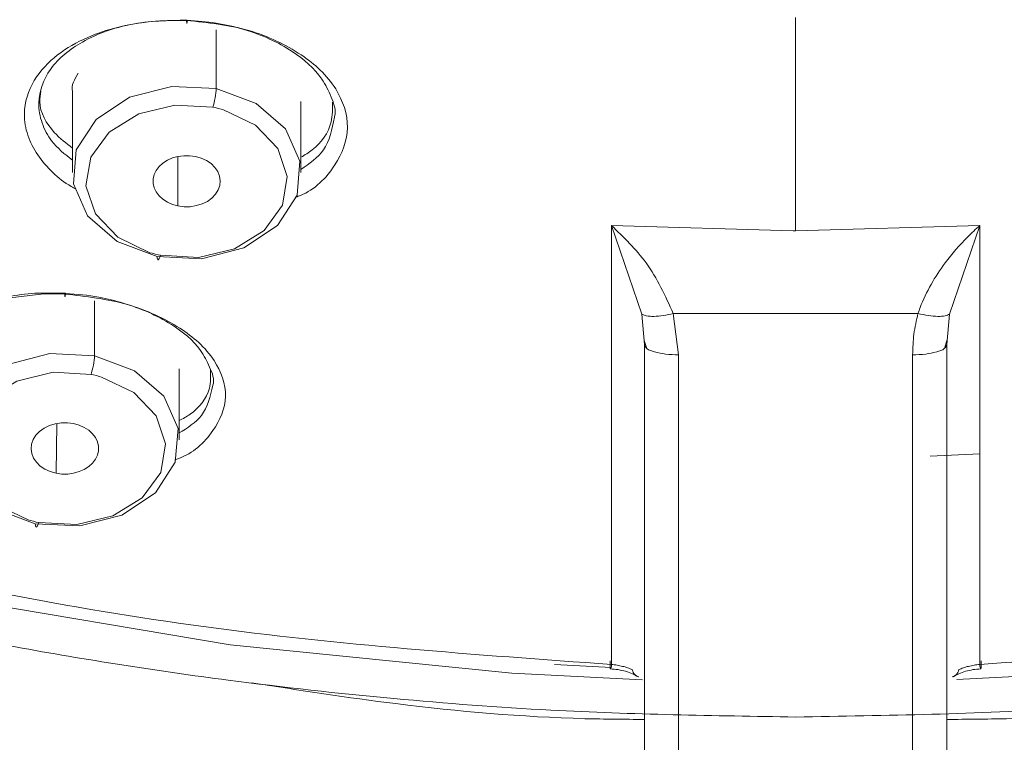
# Model space of a CAD drawing. Units: inches. Extents: x 27 to 191, y 49 to 221.
# Drawn here: x 52 to 54, y 105 to 107 of the extents above; entities that cross this region are included whole.
import ezdxf

# ---------------------------------------------------------------- set-up
doc = ezdxf.new("R2010")
doc.units = ezdxf.units.IN
doc.header["$MEASUREMENT"] = 0

# ---------------------------------------------------------------- blocks, each defined once
blk = doc.blocks.new('block 9529')
at = {"color": 7, "lineweight": 9}
blk.add_open_spline([(50.1517, 106.2489), (50.1699, 106.2413), (50.1884, 106.2341), (50.2066, 106.2265), (50.2066, 106.2265), (50.2066, 106.2265), (50.2066, 106.2265), (50.3491, 106.1686), (50.4905, 106.108), (50.6343, 106.0532), (50.6343, 106.0532), (50.6343, 106.0532), (50.6343, 106.0532), (50.8031, 105.9888), (50.975, 105.9326), (51.1482, 105.8806), (51.1482, 105.8806), (51.1482, 105.8806), (51.1482, 105.8806), (51.3209, 105.8289), (51.4947, 105.7814), (51.6699, 105.7394), (51.6699, 105.7394), (51.6699, 105.7394), (51.6699, 105.7394), (51.8415, 105.698), (52.0143, 105.6618), (52.1879, 105.6301), (52.1879, 105.6301), (52.1879, 105.6301), (52.1879, 105.6301), (52.3481, 105.6009), (52.509, 105.5757), (52.6704, 105.5547), (52.6704, 105.5547), (52.6704, 105.5547), (52.6704, 105.5547), (52.7954, 105.5385), (52.9207, 105.5244), (53.0461, 105.513), (53.0461, 105.513), (53.0461, 105.513), (53.0461, 105.513), (53.1647, 105.502), (53.2836, 105.4927), (53.4025, 105.4865), (53.4025, 105.4865), (53.4025, 105.4865), (53.4025, 105.4865), (53.5875, 105.4768), (53.7728, 105.4741), (53.958, 105.471)], degree=3, knots=[0, 0, 0, 0, 1, 1, 1, 2, 2, 2, 3, 3, 3, 4, 4, 4, 5, 5, 5, 6, 6, 6, 7, 7, 7, 8, 8, 8, 9, 9, 9, 10, 10, 10, 11, 11, 11, 12, 12, 12, 13, 13, 13, 14, 14, 14, 15, 15, 15, 16, 16, 16, 17, 17, 17, 17], dxfattribs=at)
blk = doc.blocks.new('block 9531')
at = {"color": 7, "lineweight": 9}
blk.add_open_spline([(53.958, 105.471), (54.164, 105.4744), (54.3698, 105.4779), (54.5753, 105.4903), (54.5753, 105.4903), (54.5753, 105.4903), (54.5753, 105.4903), (54.6592, 105.4951), (54.7429, 105.5016), (54.8267, 105.5089), (54.8267, 105.5089), (54.8267, 105.5089), (54.8267, 105.5089), (54.9653, 105.5213), (55.1038, 105.5361), (55.2418, 105.554), (55.2418, 105.554), (55.2418, 105.554), (55.2418, 105.554), (55.3849, 105.573), (55.5277, 105.5947), (55.67, 105.6198), (55.67, 105.6198), (55.67, 105.6198), (55.67, 105.6198), (55.822, 105.6463), (55.9734, 105.6767), (56.1241, 105.7108), (56.1241, 105.7108), (56.1241, 105.7108), (56.1241, 105.7108), (56.2805, 105.7462), (56.4359, 105.7859), (56.5904, 105.8289), (56.5904, 105.8289), (56.5904, 105.8289), (56.5904, 105.8289), (56.7489, 105.8734), (56.9063, 105.9213), (57.0617, 105.975), (57.0617, 105.975), (57.0617, 105.975), (57.0617, 105.975), (57.2117, 106.027), (57.36, 106.0842), (57.5082, 106.1411)], degree=3, knots=[0, 0, 0, 0, 1, 1, 1, 2, 2, 2, 3, 3, 3, 4, 4, 4, 5, 5, 5, 6, 6, 6, 7, 7, 7, 8, 8, 8, 9, 9, 9, 10, 10, 10, 11, 11, 11, 12, 12, 12, 13, 13, 13, 14, 14, 14, 15, 15, 15, 15], dxfattribs=at)
blk = doc.blocks.new('block 9670')
at = {"color": 7, "lineweight": 9}
blk.add_lwpolyline([(52.8356, 106.7071), (52.8356, 106.8687)], dxfattribs=at)
blk = doc.blocks.new('block 9671')
at = {"color": 7, "lineweight": 9}
blk.add_lwpolyline([(52.3169, 106.8886), (52.3169, 106.7071)], dxfattribs=at)
blk = doc.blocks.new('block 9678')
at = {"color": 7, "lineweight": 9}
blk.add_lwpolyline([(52.5591, 106.1004), (52.5591, 106.2616)], dxfattribs=at)
blk = doc.blocks.new('block 9775')
at = {"color": 7, "lineweight": 9}
blk.add_lwpolyline([(53.6147, 106.3261), (53.6202, 106.3074)], dxfattribs=at)
blk = doc.blocks.new('block 9776')
at = {"color": 7, "lineweight": 9}
blk.add_lwpolyline([(54.2959, 106.3074), (54.3015, 106.3261)], dxfattribs=at)
blk = doc.blocks.new('block 9780')
at = {"color": 7, "lineweight": 9}
blk.add_open_spline([(54.3156, 105.5623), (54.3199, 105.5647), (54.324, 105.5671), (54.3285, 105.5692), (54.3285, 105.5692), (54.3285, 105.5692), (54.3285, 105.5692), (54.3333, 105.5712), (54.3385, 105.573), (54.3437, 105.5747), (54.3437, 105.5747), (54.3437, 105.5747), (54.3437, 105.5747), (54.3492, 105.5764), (54.3549, 105.5774), (54.3605, 105.5785), (54.3605, 105.5785), (54.3605, 105.5785), (54.3605, 105.5785), (54.3666, 105.5795), (54.3726, 105.5798), (54.3785, 105.5802)], degree=3, knots=[0, 0, 0, 0, 1, 1, 1, 2, 2, 2, 3, 3, 3, 4, 4, 4, 5, 5, 5, 6, 6, 6, 7, 7, 7, 7], dxfattribs=at)
blk = doc.blocks.new('block 9781')
at = {"color": 7, "lineweight": 9}
blk.add_open_spline([(53.5377, 105.5802), (53.5435, 105.5798), (53.5496, 105.5795), (53.5554, 105.5785), (53.5554, 105.5785), (53.5554, 105.5785), (53.5554, 105.5785), (53.5611, 105.5774), (53.5668, 105.5764), (53.5723, 105.5747), (53.5723, 105.5747), (53.5723, 105.5747), (53.5723, 105.5747), (53.5776, 105.5733), (53.5826, 105.5712), (53.5876, 105.5692), (53.5876, 105.5692), (53.5876, 105.5692), (53.5876, 105.5692), (53.5919, 105.5671), (53.5962, 105.5647), (53.6004, 105.5623)], degree=3, knots=[0, 0, 0, 0, 1, 1, 1, 2, 2, 2, 3, 3, 3, 4, 4, 4, 5, 5, 5, 6, 6, 6, 7, 7, 7, 7], dxfattribs=at)
blk = doc.blocks.new('block 9814')
at = {"color": 7, "lineweight": 9}
blk.add_lwpolyline([(53.6104, 105.5557), (53.3141, 105.5709), (52.675, 105.635), (52.0456, 105.7411), (51.4308, 105.8885), (50.8353, 106.0763), (50.2636, 106.3026), (49.7198, 106.5662), (49.2086, 106.8649), (48.7333, 107.1963), (48.2977, 107.558), (47.9053, 107.947), (47.5591, 108.3607)], dxfattribs=at)
blk = doc.blocks.new('block 9822')
at = {"color": 7, "lineweight": 9}
blk.add_lwpolyline([(54.602, 105.5709), (54.3237, 105.5564)], dxfattribs=at)
blk = doc.blocks.new('block 9829')
at = {"color": 7, "lineweight": 9}
blk.add_lwpolyline([(53.5401, 105.5836), (53.4106, 105.5902)], dxfattribs=at)
blk = doc.blocks.new('block 9865')
at = {"color": 7, "lineweight": 9}
blk.add_lwpolyline([(54.3764, 106.0684), (54.2632, 106.0635)], dxfattribs=at)
blk = doc.blocks.new('block 10324')
at = {"color": 7, "lineweight": 9}
blk.add_open_spline([(52.4926, 106.5252), (52.4988, 106.5235), (52.5107, 106.5204), (52.5169, 106.5193)], degree=3, dxfattribs=at)
blk = doc.blocks.new('block 10325')
at = {"color": 7, "lineweight": 9}
blk.add_lwpolyline([(52.5091, 106.5166), (52.4184, 106.5507), (52.3515, 106.6086), (52.3191, 106.6816), (52.3257, 106.7584), (52.3705, 106.8273), (52.4464, 106.878), (52.5424, 106.9028), (52.6433, 106.8979)], dxfattribs=at)
blk = doc.blocks.new('block 10328')
at = {"color": 7, "lineweight": 9}
blk.add_lwpolyline([(52.6433, 106.8979), (52.7341, 106.8638), (52.8008, 106.806), (52.8333, 106.7329), (52.8266, 106.6561), (52.782, 106.5872), (52.7059, 106.5362), (52.6101, 106.5114), (52.5091, 106.5166)], dxfattribs=at)
blk = doc.blocks.new('block 10331')
at = {"color": 7, "lineweight": 9}
blk.add_lwpolyline([(52.596, 106.7436), (52.6092, 106.7398), (52.6213, 106.7343), (52.6318, 106.7274), (52.6404, 106.7188), (52.647, 106.7095), (52.6509, 106.6992), (52.6525, 106.6885), (52.6514, 106.6778), (52.6478, 106.6675), (52.6416, 106.6578), (52.6333, 106.6489), (52.6232, 106.6416), (52.6113, 106.6358), (52.5982, 106.632), (52.5844, 106.6296), (52.5703, 106.6296), (52.5565, 106.6313)], dxfattribs=at)
blk = doc.blocks.new('block 10332')
at = {"color": 7, "lineweight": 9}
blk.add_lwpolyline([(52.5565, 106.6313), (52.5439, 106.6347), (52.5324, 106.6399), (52.5222, 106.6464), (52.5138, 106.654), (52.5071, 106.663), (52.5024, 106.6723), (52.5002, 106.6823), (52.5002, 106.6926), (52.5026, 106.7026), (52.5071, 106.7119), (52.5138, 106.7209), (52.5222, 106.7284), (52.5324, 106.735), (52.5439, 106.7402), (52.5565, 106.7436), (52.5696, 106.7453), (52.5829, 106.7453), (52.596, 106.7436)], dxfattribs=at)
blk = doc.blocks.new('block 10335')
at = {"color": 7, "lineweight": 9}
blk.add_open_spline([(52.3174, 106.8886), (52.3173, 106.8893), (52.3171, 106.8904), (52.3169, 106.891), (52.3169, 106.891), (52.3169, 106.891), (52.3169, 106.891), (52.3138, 106.9052), (52.3217, 106.919), (52.3297, 106.9324)], degree=3, knots=[0, 0, 0, 0, 1, 1, 1, 2, 2, 2, 3, 3, 3, 3], dxfattribs=at)
blk = doc.blocks.new('block 10349')
at = {"color": 7, "lineweight": 9}
blk.add_open_spline([(52.2163, 105.9185), (52.2223, 105.9168), (52.2344, 105.9137), (52.2406, 105.9123)], degree=3, dxfattribs=at)
blk = doc.blocks.new('block 10350')
at = {"color": 7, "lineweight": 9}
blk.add_lwpolyline([(52.2327, 105.9099), (52.1419, 105.944), (52.0752, 106.0019), (52.0427, 106.0746), (52.0494, 106.1514), (52.094, 106.2206), (52.1701, 106.2713), (52.2659, 106.2961), (52.3669, 106.2909)], dxfattribs=at)
blk = doc.blocks.new('block 10353')
at = {"color": 7, "lineweight": 9}
blk.add_lwpolyline([(52.3669, 106.2909), (52.4576, 106.2572), (52.5245, 106.1993), (52.5569, 106.1262), (52.5503, 106.0494), (52.5055, 105.9802), (52.4294, 105.9295), (52.3336, 105.9047), (52.2327, 105.9099)], dxfattribs=at)
blk = doc.blocks.new('block 10356')
at = {"color": 7, "lineweight": 9}
blk.add_lwpolyline([(52.3197, 106.1373), (52.3057, 106.139), (52.2918, 106.1386), (52.2778, 106.1366), (52.2647, 106.1328), (52.2528, 106.1269), (52.2425, 106.1193), (52.2342, 106.1107), (52.2282, 106.1011), (52.2244, 106.0908), (52.2234, 106.0797), (52.2249, 106.069), (52.2289, 106.0587), (52.2354, 106.0494), (52.244, 106.0408), (52.2547, 106.0336), (52.2668, 106.0281), (52.28, 106.0243)], dxfattribs=at)
blk = doc.blocks.new('block 10357')
at = {"color": 7, "lineweight": 9}
blk.add_lwpolyline([(52.28, 106.0243), (52.2931, 106.0225), (52.3066, 106.0225), (52.3197, 106.0246), (52.3322, 106.0281), (52.3438, 106.0329), (52.3539, 106.0394), (52.3626, 106.0473), (52.3693, 106.0563), (52.3738, 106.0656), (52.3762, 106.0756), (52.3762, 106.0859), (52.3738, 106.0959), (52.3693, 106.1056), (52.3626, 106.1142), (52.3539, 106.1221), (52.3438, 106.1286), (52.3322, 106.1338), (52.3197, 106.1373)], dxfattribs=at)
blk = doc.blocks.new('block 10400')
at = {"color": 7, "lineweight": 9}
blk.add_open_spline([(52.2995, 106.4311), (52.3476, 106.426), (52.3955, 106.4204), (52.4416, 106.4074), (52.4416, 106.4074), (52.4416, 106.4074), (52.4416, 106.4074), (52.4632, 106.4012), (52.4843, 106.3932), (52.5048, 106.3839), (52.5048, 106.3839), (52.5048, 106.3839), (52.5048, 106.3839), (52.5241, 106.3753), (52.5429, 106.3653), (52.5608, 106.3536), (52.5608, 106.3536), (52.5608, 106.3536), (52.5608, 106.3536), (52.591, 106.3343), (52.6187, 106.3105), (52.6385, 106.2802), (52.6385, 106.2802), (52.6385, 106.2802), (52.6385, 106.2802), (52.6544, 106.2558), (52.6649, 106.2272), (52.6642, 106.1989), (52.6642, 106.1989), (52.6642, 106.1989), (52.6642, 106.1989), (52.6635, 106.1714), (52.6521, 106.1445), (52.6359, 106.1211), (52.6359, 106.1211), (52.6359, 106.1211), (52.6359, 106.1211), (52.6163, 106.0928), (52.5896, 106.0694), (52.5582, 106.058), (52.5582, 106.058), (52.5582, 106.058), (52.5582, 106.058), (52.5555, 106.057), (52.5524, 106.056), (52.5495, 106.0549)], degree=3, knots=[0, 0, 0, 0, 1, 1, 1, 2, 2, 2, 3, 3, 3, 4, 4, 4, 5, 5, 5, 6, 6, 6, 7, 7, 7, 8, 8, 8, 9, 9, 9, 10, 10, 10, 11, 11, 11, 12, 12, 12, 13, 13, 13, 14, 14, 14, 15, 15, 15, 15], dxfattribs=at)
blk = doc.blocks.new('block 10401')
at = {"color": 7, "lineweight": 9}
blk.add_open_spline([(52.2995, 106.4311), (52.2995, 106.4311), (52.2938, 106.4315), (52.2938, 106.4315), (52.2938, 106.4315), (52.2518, 106.4315), (52.2518, 106.4315), (52.2518, 106.4315), (52.1434, 106.4191), (52.1434, 106.4191), (52.1434, 106.4191), (52.0747, 106.3984), (52.0747, 106.3984), (52.0747, 106.3984), (52.007, 106.3626), (52.007, 106.3626), (52.007, 106.3626), (51.9536, 106.3095), (51.9536, 106.3095), (51.9536, 106.3095), (51.9374, 106.2764), (51.9374, 106.2764), (51.9374, 106.2764), (51.9328, 106.2585), (51.9328, 106.2585), (51.9328, 106.2585), (51.9316, 106.2489), (51.9316, 106.2489), (51.9316, 106.2489), (51.9312, 106.2444), (51.9312, 106.2444), (51.9312, 106.2444), (51.9311, 106.242), (51.9311, 106.242), (51.9311, 106.242), (51.9311, 106.2406), (51.9311, 106.2406), (51.9311, 106.2406), (51.9311, 106.2399), (51.9311, 106.2399), (51.9311, 106.2399), (51.9309, 106.2399), (51.9309, 106.2399), (51.9309, 106.2399), (51.9309, 106.2396), (51.9309, 106.2396), (51.9309, 106.2396), (51.9309, 106.2396), (51.9309, 106.2396), (51.9309, 106.2396), (51.9309, 106.2396), (51.9309, 106.2396), (51.9309, 106.2396), (51.9309, 106.2396), (51.9309, 106.2396), (51.9309, 106.2396), (51.9309, 106.2396), (51.9309, 106.2396), (51.9309, 106.2396), (51.9309, 106.2396), (51.9309, 106.2396), (51.9309, 106.2396), (51.9309, 106.2396), (51.9309, 106.2396), (51.9309, 106.2396), (51.9309, 106.2396), (51.9309, 106.2396), (51.9309, 106.2396), (51.9321, 106.2217), (51.9321, 106.2217), (51.9321, 106.2217), (51.941, 106.1886), (51.941, 106.1886), (51.941, 106.1886), (51.9702, 106.1414), (51.9702, 106.1414), (51.9702, 106.1414), (52.0356, 106.0852), (52.0356, 106.0852)], degree=3, knots=[0, 0, 0, 0, 1, 1, 1, 2, 2, 2, 3, 3, 3, 4, 4, 4, 5, 5, 5, 6, 6, 6, 7, 7, 7, 8, 8, 8, 9, 9, 9, 10, 10, 10, 11, 11, 11, 12, 12, 12, 13, 13, 13, 14, 14, 14, 15, 15, 15, 16, 16, 16, 17, 17, 17, 18, 18, 18, 19, 19, 19, 20, 20, 20, 21, 21, 21, 22, 22, 22, 23, 23, 23, 24, 24, 24, 25, 25, 25, 26, 26, 26, 26], dxfattribs=at)
blk = doc.blocks.new('block 10408')
at = {"color": 7, "lineweight": 9}
blk.add_open_spline([(47.1456, 109.1803), (47.1463, 109.1782), (47.1472, 109.1762), (47.1481, 109.1741), (47.1481, 109.1741), (47.1481, 109.1741), (47.1481, 109.1741), (47.2411, 108.9412), (47.3823, 108.7307), (47.5305, 108.5268), (47.5305, 108.5268), (47.5305, 108.5268), (47.5305, 108.5268), (47.6834, 108.3159), (47.8435, 108.1127), (48.0185, 107.9222), (48.0185, 107.9222), (48.0185, 107.9222), (48.0185, 107.9222), (48.1997, 107.7248), (48.3971, 107.5411), (48.6043, 107.3699), (48.6043, 107.3699), (48.6043, 107.3699), (48.6043, 107.3699), (48.8188, 107.1928), (49.0441, 107.0292), (49.278, 106.8793), (49.278, 106.8793), (49.278, 106.8793), (49.278, 106.8793), (49.5197, 106.7246), (49.7708, 106.5844), (50.0288, 106.4583), (50.0288, 106.4583), (50.0288, 106.4583), (50.0288, 106.4583), (50.2941, 106.3288), (50.5665, 106.2141), (50.8441, 106.1138), (50.8441, 106.1138), (50.8441, 106.1138), (50.8441, 106.1138), (51.1282, 106.0119), (51.4177, 105.925), (51.7107, 105.852), (51.7107, 105.852), (51.7107, 105.852), (51.7107, 105.852), (52.0087, 105.7776), (52.3104, 105.7173), (52.6144, 105.6763), (52.6144, 105.6763), (52.6144, 105.6763), (52.6144, 105.6763), (52.9214, 105.6346), (53.2307, 105.6126), (53.5401, 105.5902)], degree=3, knots=[0, 0, 0, 0, 1, 1, 1, 2, 2, 2, 3, 3, 3, 4, 4, 4, 5, 5, 5, 6, 6, 6, 7, 7, 7, 8, 8, 8, 9, 9, 9, 10, 10, 10, 11, 11, 11, 12, 12, 12, 13, 13, 13, 14, 14, 14, 15, 15, 15, 16, 16, 16, 17, 17, 17, 18, 18, 18, 19, 19, 19, 19], dxfattribs=at)
blk = doc.blocks.new('block 10430')
at = {"color": 7, "lineweight": 9}
blk.add_open_spline([(52.576, 107.0523), (52.6237, 107.0475), (52.6714, 107.0426), (52.7171, 107.0295), (52.7171, 107.0295), (52.7171, 107.0295), (52.7171, 107.0295), (52.7388, 107.0233), (52.7598, 107.0151), (52.7801, 107.0054), (52.7801, 107.0054), (52.7801, 107.0054), (52.7801, 107.0054), (52.7996, 106.9965), (52.8183, 106.9861), (52.8361, 106.9741), (52.8361, 106.9741), (52.8361, 106.9741), (52.8361, 106.9741), (52.8667, 106.9537), (52.8948, 106.9286), (52.9145, 106.8969), (52.9145, 106.8969), (52.9145, 106.8969), (52.9145, 106.8969), (52.9308, 106.8704), (52.9415, 106.8397), (52.941, 106.8094), (52.941, 106.8094), (52.941, 106.8094), (52.941, 106.8094), (52.9405, 106.7798), (52.9293, 106.7505), (52.9127, 106.7246), (52.9127, 106.7246), (52.9127, 106.7246), (52.9127, 106.7246), (52.8934, 106.6943), (52.8667, 106.6682), (52.8344, 106.6551), (52.8344, 106.6551), (52.8344, 106.6551), (52.8344, 106.6551), (52.8311, 106.6537), (52.8278, 106.6526), (52.8245, 106.6513)], degree=3, knots=[0, 0, 0, 0, 1, 1, 1, 2, 2, 2, 3, 3, 3, 4, 4, 4, 5, 5, 5, 6, 6, 6, 7, 7, 7, 8, 8, 8, 9, 9, 9, 10, 10, 10, 11, 11, 11, 12, 12, 12, 13, 13, 13, 14, 14, 14, 15, 15, 15, 15], dxfattribs=at)
blk = doc.blocks.new('block 10431')
at = {"color": 7, "lineweight": 9}
blk.add_open_spline([(52.576, 107.0523), (52.5706, 107.0526), (52.5651, 107.0526), (52.5596, 107.0526), (52.5596, 107.0526), (52.5596, 107.0526), (52.5596, 107.0526), (52.5124, 107.053), (52.4649, 107.0481), (52.4191, 107.0368), (52.4191, 107.0368), (52.4191, 107.0368), (52.4191, 107.0368), (52.3956, 107.0309), (52.3727, 107.023), (52.3507, 107.0133), (52.3507, 107.0133), (52.3507, 107.0133), (52.3507, 107.0133), (52.3269, 107.003), (52.304, 106.9899), (52.2833, 106.9741), (52.2833, 106.9741), (52.2833, 106.9741), (52.2833, 106.9741), (52.2625, 106.9579), (52.2437, 106.9386), (52.2303, 106.9159), (52.2303, 106.9159), (52.2303, 106.9159), (52.2303, 106.9159), (52.2167, 106.8931), (52.2082, 106.8666), (52.2079, 106.8401), (52.2079, 106.8401), (52.2079, 106.8401), (52.2079, 106.8401), (52.2077, 106.8239), (52.2105, 106.8073), (52.2158, 106.7918), (52.2158, 106.7918), (52.2158, 106.7918), (52.2158, 106.7918), (52.2211, 106.776), (52.2291, 106.7612), (52.2384, 106.7474), (52.2384, 106.7474), (52.2384, 106.7474), (52.2384, 106.7474), (52.258, 106.7181), (52.284, 106.693), (52.3142, 106.6757), (52.3142, 106.6757), (52.3142, 106.6757), (52.3142, 106.6757), (52.3178, 106.6733), (52.3216, 106.6716), (52.3254, 106.6695)], degree=3, knots=[0, 0, 0, 0, 1, 1, 1, 2, 2, 2, 3, 3, 3, 4, 4, 4, 5, 5, 5, 6, 6, 6, 7, 7, 7, 8, 8, 8, 9, 9, 9, 10, 10, 10, 11, 11, 11, 12, 12, 12, 13, 13, 13, 14, 14, 14, 15, 15, 15, 16, 16, 16, 17, 17, 17, 18, 18, 18, 19, 19, 19, 19], dxfattribs=at)
blk = doc.blocks.new('block 10489')
at = {"color": 7, "lineweight": 9}
blk.add_open_spline([(60.7748, 109.1889), (60.7738, 109.1865), (60.7729, 109.1844), (60.772, 109.182), (60.772, 109.182), (60.772, 109.182), (60.772, 109.182), (60.6794, 108.9491), (60.5383, 108.738), (60.3903, 108.5337), (60.3903, 108.5337), (60.3903, 108.5337), (60.3903, 108.5337), (60.2375, 108.3225), (60.0777, 108.1185), (59.9027, 107.9277), (59.9027, 107.9277), (59.9027, 107.9277), (59.9027, 107.9277), (59.7215, 107.7296), (59.5242, 107.5456), (59.317, 107.3741), (59.317, 107.3741), (59.317, 107.3741), (59.317, 107.3741), (59.1024, 107.1966), (58.8771, 107.0326), (58.6428, 106.8824), (58.6428, 106.8824), (58.6428, 106.8824), (58.6428, 106.8824), (58.401, 106.7274), (58.1496, 106.5868), (57.8916, 106.4604), (57.8916, 106.4604), (57.8916, 106.4604), (57.8916, 106.4604), (57.626, 106.3305), (57.3533, 106.2155), (57.0753, 106.1152), (57.0753, 106.1152), (57.0753, 106.1152), (57.0753, 106.1152), (56.7909, 106.0125), (56.5012, 105.9257), (56.2076, 105.8524), (56.2076, 105.8524), (56.2076, 105.8524), (56.2076, 105.8524), (55.9093, 105.7779), (55.6073, 105.7176), (55.3029, 105.6763), (55.3029, 105.6763), (55.3029, 105.6763), (55.3029, 105.6763), (54.9956, 105.6346), (54.6858, 105.6126), (54.376, 105.5902)], degree=3, knots=[0, 0, 0, 0, 1, 1, 1, 2, 2, 2, 3, 3, 3, 4, 4, 4, 5, 5, 5, 6, 6, 6, 7, 7, 7, 8, 8, 8, 9, 9, 9, 10, 10, 10, 11, 11, 11, 12, 12, 12, 13, 13, 13, 14, 14, 14, 15, 15, 15, 16, 16, 16, 17, 17, 17, 18, 18, 18, 19, 19, 19, 19], dxfattribs=at)
blk = doc.blocks.new('block 10533')
at = {"color": 7, "lineweight": 9}
blk.add_open_spline([(53.538, 105.5805), (53.538, 105.5805), (53.538, 105.5805), (53.538, 105.5805), (53.538, 105.5805), (53.538, 105.5805), (53.538, 105.5805), (53.537, 105.5788), (53.5372, 105.5829), (53.5373, 105.5864), (53.5373, 105.5864), (53.5373, 105.5864), (53.5373, 105.5864), (53.5377, 105.5929), (53.5373, 105.5957), (53.5372, 105.5984)], degree=3, knots=[0, 0, 0, 0, 1, 1, 1, 2, 2, 2, 3, 3, 3, 4, 4, 4, 5, 5, 5, 5], dxfattribs=at)
blk = doc.blocks.new('block 10996')
at = {"color": 7, "lineweight": 9}
blk.add_open_spline([(52.9114, 106.8325), (52.9115, 106.8332), (52.9117, 106.8335), (52.9117, 106.8342), (52.9117, 106.8342), (52.9117, 106.8342), (52.9117, 106.8342), (52.9164, 106.8483), (52.9103, 106.8642), (52.9041, 106.8786), (52.9041, 106.8786), (52.9041, 106.8786), (52.9041, 106.8786), (52.8979, 106.8931), (52.8916, 106.9066), (52.8831, 106.919), (52.8831, 106.919), (52.8831, 106.919), (52.8831, 106.919), (52.8662, 106.9438), (52.8419, 106.9648), (52.8159, 106.982), (52.8159, 106.982), (52.8159, 106.982), (52.8159, 106.982), (52.7994, 106.9927), (52.7823, 107.0023), (52.7644, 107.0102), (52.7644, 107.0102), (52.7644, 107.0102), (52.7644, 107.0102), (52.7455, 107.0189), (52.7258, 107.0261), (52.7059, 107.032), (52.7059, 107.032), (52.7059, 107.032), (52.7059, 107.032), (52.6852, 107.0382), (52.664, 107.043), (52.6428, 107.0464), (52.6428, 107.0464), (52.6428, 107.0464), (52.6428, 107.0464), (52.6213, 107.0499), (52.5994, 107.0512), (52.5775, 107.053)], degree=3, knots=[0, 0, 0, 0, 1, 1, 1, 2, 2, 2, 3, 3, 3, 4, 4, 4, 5, 5, 5, 6, 6, 6, 7, 7, 7, 8, 8, 8, 9, 9, 9, 10, 10, 10, 11, 11, 11, 12, 12, 12, 13, 13, 13, 14, 14, 14, 15, 15, 15, 15], dxfattribs=at)
blk = doc.blocks.new('block 10998')
at = {"color": 7, "lineweight": 9}
blk.add_open_spline([(52.3169, 106.7353), (52.2997, 106.7488), (52.2826, 106.7622), (52.2697, 106.7791), (52.2697, 106.7791), (52.2697, 106.7791), (52.2697, 106.7791), (52.2604, 106.7911), (52.2532, 106.8049), (52.2482, 106.8197), (52.2482, 106.8197), (52.2482, 106.8197), (52.2482, 106.8197), (52.2432, 106.8342), (52.2403, 106.8497), (52.2406, 106.8652), (52.2406, 106.8652), (52.2406, 106.8652), (52.2406, 106.8652), (52.2411, 106.8921), (52.2515, 106.9186), (52.267, 106.941), (52.267, 106.941), (52.267, 106.941), (52.267, 106.941), (52.2856, 106.9675), (52.3116, 106.9875), (52.3396, 107.0034), (52.3396, 107.0034), (52.3396, 107.0034), (52.3396, 107.0034), (52.3739, 107.0227), (52.4115, 107.0361), (52.4497, 107.0433), (52.4497, 107.0433), (52.4497, 107.0433), (52.4497, 107.0433), (52.4917, 107.0516), (52.5346, 107.0523), (52.5775, 107.053)], degree=3, knots=[0, 0, 0, 0, 1, 1, 1, 2, 2, 2, 3, 3, 3, 4, 4, 4, 5, 5, 5, 6, 6, 6, 7, 7, 7, 8, 8, 8, 9, 9, 9, 10, 10, 10, 11, 11, 11, 12, 12, 12, 13, 13, 13, 13], dxfattribs=at)
blk = doc.blocks.new('block 11000')
at = {"color": 7, "lineweight": 9}
blk.add_open_spline([(52.8356, 106.7419), (52.8442, 106.747), (52.853, 106.7522), (52.8611, 106.7588), (52.8611, 106.7588), (52.8611, 106.7588), (52.8611, 106.7588), (52.8814, 106.7746), (52.8981, 106.7973), (52.904, 106.8221), (52.904, 106.8221), (52.904, 106.8221), (52.904, 106.8221), (52.9074, 106.8366), (52.9072, 106.8518), (52.9071, 106.8669)], degree=3, knots=[0, 0, 0, 0, 1, 1, 1, 2, 2, 2, 3, 3, 3, 4, 4, 4, 5, 5, 5, 5], dxfattribs=at)
blk = doc.blocks.new('block 11001')
at = {"color": 7, "lineweight": 9}
blk.add_open_spline([(52.2451, 106.8917), (52.2439, 106.8838), (52.2427, 106.8762), (52.2428, 106.8683), (52.2428, 106.8683), (52.2428, 106.8683), (52.2428, 106.8683), (52.2432, 106.8428), (52.2578, 106.818), (52.2757, 106.7984), (52.2757, 106.7984), (52.2757, 106.7984), (52.2757, 106.7984), (52.2883, 106.7846), (52.3026, 106.7736), (52.3169, 106.7625)], degree=3, knots=[0, 0, 0, 0, 1, 1, 1, 2, 2, 2, 3, 3, 3, 4, 4, 4, 5, 5, 5, 5], dxfattribs=at)
blk = doc.blocks.new('block 11002')
at = {"color": 7, "lineweight": 9}
blk.add_lwpolyline([(53.6149, 106.3164), (53.6149, 104.3072)], dxfattribs=at)
blk = doc.blocks.new('block 11003')
at = {"color": 7, "lineweight": 9}
blk.add_lwpolyline([(54.3013, 104.3072), (54.3013, 106.3161)], dxfattribs=at)
blk = doc.blocks.new('block 11012')
at = {"color": 7, "lineweight": 9}
blk.add_lwpolyline([(53.6088, 106.3857), (53.6149, 106.3164)], dxfattribs=at)
blk = doc.blocks.new('block 11013')
at = {"color": 7, "lineweight": 9}
blk.add_lwpolyline([(54.3073, 106.3857), (54.3762, 106.5872)], dxfattribs=at)
blk = doc.blocks.new('block 11014')
at = {"color": 7, "lineweight": 9}
blk.add_lwpolyline([(54.3073, 106.3857), (54.3013, 106.3164)], dxfattribs=at)
blk = doc.blocks.new('block 11015')
at = {"color": 7, "lineweight": 9}
blk.add_open_spline([(54.3762, 106.5872), (54.3669, 106.5786), (54.3576, 106.57), (54.3487, 106.561), (54.3487, 106.561), (54.3487, 106.561), (54.3487, 106.561), (54.3302, 106.5424), (54.313, 106.5231), (54.2973, 106.5021), (54.2973, 106.5021), (54.2973, 106.5021), (54.2973, 106.5021), (54.2741, 106.4707), (54.2544, 106.4366), (54.2405, 106.4005), (54.2405, 106.4005), (54.2405, 106.4005), (54.2405, 106.4005), (54.2388, 106.396), (54.2372, 106.3915), (54.2357, 106.387)], degree=3, knots=[0, 0, 0, 0, 1, 1, 1, 2, 2, 2, 3, 3, 3, 4, 4, 4, 5, 5, 5, 6, 6, 6, 7, 7, 7, 7], dxfattribs=at)
blk = doc.blocks.new('block 11017')
at = {"color": 7, "lineweight": 9}
blk.add_open_spline([(52.6354, 106.2241), (52.6354, 106.2241), (52.6354, 106.2241), (52.6354, 106.2241), (52.6354, 106.2241), (52.6354, 106.2241), (52.6354, 106.2241), (52.6402, 106.2372), (52.6344, 106.252), (52.6283, 106.2654), (52.6283, 106.2654), (52.6283, 106.2654), (52.6283, 106.2654), (52.6221, 106.2792), (52.6158, 106.2916), (52.6078, 106.303), (52.6078, 106.303), (52.6078, 106.303), (52.6078, 106.303), (52.591, 106.3267), (52.5669, 106.346), (52.5415, 106.3622), (52.5415, 106.3622), (52.5415, 106.3622), (52.5415, 106.3622), (52.5248, 106.3729), (52.5074, 106.3819), (52.4893, 106.3898), (52.4893, 106.3898), (52.4893, 106.3898), (52.4893, 106.3898), (52.4707, 106.3981), (52.4514, 106.4046), (52.432, 106.4108), (52.432, 106.4108), (52.432, 106.4108), (52.432, 106.4108), (52.4139, 106.416), (52.3956, 106.4208), (52.3772, 106.4242), (52.3772, 106.4242), (52.3772, 106.4242), (52.3772, 106.4242), (52.3522, 106.4287), (52.3269, 106.4308), (52.3016, 106.4329)], degree=3, knots=[0, 0, 0, 0, 1, 1, 1, 2, 2, 2, 3, 3, 3, 4, 4, 4, 5, 5, 5, 6, 6, 6, 7, 7, 7, 8, 8, 8, 9, 9, 9, 10, 10, 10, 11, 11, 11, 12, 12, 12, 13, 13, 13, 14, 14, 14, 15, 15, 15, 15], dxfattribs=at)
blk = doc.blocks.new('block 11020')
at = {"color": 7, "lineweight": 9}
blk.add_open_spline([(52.0404, 106.1438), (52.0232, 106.1566), (52.0058, 106.1693), (51.9926, 106.1858), (51.9926, 106.1858), (51.9926, 106.1858), (51.9926, 106.1858), (51.9836, 106.1972), (51.9765, 106.21), (51.9715, 106.2234), (51.9715, 106.2234), (51.9715, 106.2234), (51.9715, 106.2234), (51.9665, 106.2368), (51.9638, 106.2513), (51.9643, 106.2654), (51.9643, 106.2654), (51.9643, 106.2654), (51.9643, 106.2654), (51.965, 106.2902), (51.9757, 106.3143), (51.9908, 106.3343), (51.9908, 106.3343), (51.9908, 106.3343), (51.9908, 106.3343), (52.0096, 106.3588), (52.0354, 106.3767), (52.0628, 106.3905), (52.0628, 106.3905), (52.0628, 106.3905), (52.0628, 106.3905), (52.0966, 106.4074), (52.1328, 106.418), (52.1696, 106.4249), (52.1696, 106.4249), (52.1696, 106.4249), (52.1696, 106.4249), (52.1903, 106.4291), (52.211, 106.4318), (52.2318, 106.4329), (52.2318, 106.4329), (52.2318, 106.4329), (52.2318, 106.4329), (52.2551, 106.4342), (52.2783, 106.4335), (52.3016, 106.4329)], degree=3, knots=[0, 0, 0, 0, 1, 1, 1, 2, 2, 2, 3, 3, 3, 4, 4, 4, 5, 5, 5, 6, 6, 6, 7, 7, 7, 8, 8, 8, 9, 9, 9, 10, 10, 10, 11, 11, 11, 12, 12, 12, 13, 13, 13, 14, 14, 14, 15, 15, 15, 15], dxfattribs=at)
blk = doc.blocks.new('block 11022')
at = {"color": 7, "lineweight": 9}
blk.add_open_spline([(52.5591, 106.1438), (52.5677, 106.1483), (52.5762, 106.1528), (52.5842, 106.1586), (52.5842, 106.1586), (52.5842, 106.1586), (52.5842, 106.1586), (52.6044, 106.1727), (52.6216, 106.1941), (52.6277, 106.2175), (52.6277, 106.2175), (52.6277, 106.2175), (52.6277, 106.2175), (52.6309, 106.2306), (52.6308, 106.2447), (52.6304, 106.2589)], degree=3, knots=[0, 0, 0, 0, 1, 1, 1, 2, 2, 2, 3, 3, 3, 4, 4, 4, 5, 5, 5, 5], dxfattribs=at)
blk = doc.blocks.new('block 11067')
at = {"color": 7, "lineweight": 9}
blk.add_open_spline([(54.3013, 105.4655), (54.3462, 105.4658), (54.3914, 105.4662), (54.4363, 105.4672), (54.4363, 105.4672), (54.4363, 105.4672), (54.4363, 105.4672), (54.5797, 105.4713), (54.7226, 105.4834), (54.8649, 105.5013), (54.8649, 105.5013), (54.8649, 105.5013), (54.8649, 105.5013), (54.975, 105.5151), (55.0845, 105.532), (55.1941, 105.5488)], degree=3, knots=[0, 0, 0, 0, 1, 1, 1, 2, 2, 2, 3, 3, 3, 4, 4, 4, 5, 5, 5, 5], dxfattribs=at)
blk = doc.blocks.new('block 11072')
at = {"color": 7, "lineweight": 9}
blk.add_open_spline([(53.6149, 105.4655), (53.5697, 105.4658), (53.5248, 105.4662), (53.4798, 105.4672), (53.4798, 105.4672), (53.4798, 105.4672), (53.4798, 105.4672), (53.3365, 105.4713), (53.1935, 105.4834), (53.0512, 105.5013), (53.0512, 105.5013), (53.0512, 105.5013), (53.0512, 105.5013), (52.9417, 105.5147), (52.8325, 105.532), (52.7233, 105.5488)], degree=3, knots=[0, 0, 0, 0, 1, 1, 1, 2, 2, 2, 3, 3, 3, 4, 4, 4, 5, 5, 5, 5], dxfattribs=at)
blk = doc.blocks.new('block 11528')
at = {"color": 7, "lineweight": 9}
blk.add_lwpolyline([(53.958, 107.0588), (53.958, 107.0481)], dxfattribs=at)
blk = doc.blocks.new('block 11567')
at = {"color": 7, "lineweight": 9}
blk.add_lwpolyline([(52.4926, 106.5252), (52.4197, 106.5603), (52.3691, 106.6134), (52.3477, 106.6768), (52.3588, 106.7419), (52.4006, 106.7991), (52.4673, 106.8404), (52.5495, 106.8604), (52.6354, 106.8556)], dxfattribs=at)
blk = doc.blocks.new('block 11568')
at = {"color": 7, "lineweight": 9}
blk.add_lwpolyline([(52.5091, 106.5166), (52.5091, 106.5131), (52.5097, 106.5107), (52.5104, 106.5093), (52.5114, 106.509), (52.5126, 106.51), (52.514, 106.5121), (52.5153, 106.5152), (52.5169, 106.5193)], dxfattribs=at)
blk = doc.blocks.new('block 11569')
at = {"color": 7, "lineweight": 9}
blk.add_open_spline([(52.6354, 106.8556), (52.6395, 106.8662), (52.6433, 106.8866), (52.6433, 106.8979)], degree=3, dxfattribs=at)
blk = doc.blocks.new('block 11571')
at = {"color": 7, "lineweight": 9}
blk.add_lwpolyline([(52.6597, 106.8494), (52.7326, 106.8146), (52.7832, 106.7615), (52.8046, 106.6981), (52.7935, 106.633), (52.7517, 106.5758), (52.685, 106.5341), (52.6029, 106.5145), (52.5169, 106.5193)], dxfattribs=at)
blk = doc.blocks.new('block 11572')
at = {"color": 7, "lineweight": 9}
blk.add_open_spline([(52.6597, 106.8494), (52.6537, 106.8514), (52.6416, 106.8545), (52.6354, 106.8556)], degree=3, dxfattribs=at)
blk = doc.blocks.new('block 11574')
at = {"color": 7, "lineweight": 9}
blk.add_lwpolyline([(52.6433, 106.8979), (52.6433, 107.0313)], dxfattribs=at)
blk = doc.blocks.new('block 11575')
at = {"color": 7, "lineweight": 9}
blk.add_lwpolyline([(52.5565, 106.6313), (52.5565, 106.7436)], dxfattribs=at)
blk = doc.blocks.new('block 11596')
at = {"color": 7, "lineweight": 9}
blk.add_lwpolyline([(52.2163, 105.9185), (52.1434, 105.9536), (52.0928, 106.0063), (52.0714, 106.0701), (52.0825, 106.1352), (52.1243, 106.1924), (52.191, 106.2337), (52.2732, 106.2537), (52.3591, 106.2489)], dxfattribs=at)
blk = doc.blocks.new('block 11597')
at = {"color": 7, "lineweight": 9}
blk.add_lwpolyline([(52.2327, 105.9099), (52.2328, 105.9064), (52.2334, 105.904), (52.2341, 105.9026), (52.2351, 105.9023), (52.2361, 105.9033), (52.2375, 105.9054), (52.2391, 105.9085), (52.2406, 105.9123)], dxfattribs=at)
blk = doc.blocks.new('block 11598')
at = {"color": 7, "lineweight": 9}
blk.add_open_spline([(52.3591, 106.2489), (52.3631, 106.2596), (52.3669, 106.2795), (52.3669, 106.2909)], degree=3, dxfattribs=at)
blk = doc.blocks.new('block 11600')
at = {"color": 7, "lineweight": 9}
blk.add_lwpolyline([(52.3832, 106.2427), (52.4561, 106.2079), (52.5069, 106.1548), (52.5283, 106.0911), (52.5172, 106.0263), (52.4754, 105.9688), (52.4087, 105.9275), (52.3266, 105.9078), (52.2406, 105.9123)], dxfattribs=at)
blk = doc.blocks.new('block 11601')
at = {"color": 7, "lineweight": 9}
blk.add_open_spline([(52.3832, 106.2427), (52.3772, 106.2447), (52.3653, 106.2475), (52.3591, 106.2489)], degree=3, dxfattribs=at)
blk = doc.blocks.new('block 11603')
at = {"color": 7, "lineweight": 9}
blk.add_lwpolyline([(52.3669, 106.2909), (52.3669, 106.4156)], dxfattribs=at)
blk = doc.blocks.new('block 11604')
at = {"color": 7, "lineweight": 9}
blk.add_lwpolyline([(52.28, 106.0243), (52.2813, 106.1373)], dxfattribs=at)
blk = doc.blocks.new('block 11607')
at = {"color": 7, "lineweight": 9}
blk.add_lwpolyline([(53.958, 107.0554), (53.958, 106.5751)], dxfattribs=at)
blk = doc.blocks.new('block 11608')
at = {"color": 7, "lineweight": 9}
blk.add_lwpolyline([(53.958, 106.5751), (53.9528, 106.5751)], dxfattribs=at)
blk = doc.blocks.new('block 11609')
at = {"color": 7, "lineweight": 9}
blk.add_lwpolyline([(53.9528, 106.5751), (53.5399, 106.5872)], dxfattribs=at)
blk = doc.blocks.new('block 11610')
at = {"color": 7, "lineweight": 9}
blk.add_lwpolyline([(53.5401, 105.5902), (53.5399, 106.067), (53.5399, 106.5872)], dxfattribs=at)
blk = doc.blocks.new('block 11621')
at = {"color": 7, "lineweight": 9}
blk.add_lwpolyline([(54.3762, 106.5872), (54.3762, 106.067), (54.376, 105.5902)], dxfattribs=at)
blk = doc.blocks.new('block 11622')
at = {"color": 7, "lineweight": 9}
blk.add_lwpolyline([(54.3762, 106.5872), (53.958, 106.5751)], dxfattribs=at)
blk = doc.blocks.new('block 11624')
at = {"color": 7, "lineweight": 9}
blk.add_open_spline([(53.5401, 105.5902), (53.5401, 105.5874), (53.5401, 105.5843), (53.5389, 105.5819), (53.5389, 105.5819), (53.5389, 105.5819), (53.5389, 105.5819), (53.5387, 105.5816), (53.5384, 105.5812), (53.538, 105.5805)], degree=3, knots=[0, 0, 0, 0, 1, 1, 1, 2, 2, 2, 3, 3, 3, 3], dxfattribs=at)
blk = doc.blocks.new('block 11627')
at = {"color": 7, "lineweight": 9}
blk.add_open_spline([(54.379, 105.5984), (54.3788, 105.5953), (54.3786, 105.5922), (54.3788, 105.5864), (54.3788, 105.5864), (54.3788, 105.5864), (54.3788, 105.5864), (54.3788, 105.5833), (54.379, 105.5798), (54.3781, 105.5805), (54.3781, 105.5805), (54.3781, 105.5805), (54.3781, 105.5805), (54.3779, 105.5809), (54.3776, 105.5812), (54.3773, 105.5819), (54.3773, 105.5819), (54.3773, 105.5819), (54.3773, 105.5819), (54.3759, 105.585), (54.3759, 105.5874), (54.376, 105.5902)], degree=3, knots=[0, 0, 0, 0, 1, 1, 1, 2, 2, 2, 3, 3, 3, 4, 4, 4, 5, 5, 5, 6, 6, 6, 7, 7, 7, 7], dxfattribs=at)
blk = doc.blocks.new('block 12033')
at = {"color": 7, "lineweight": 9}
blk.add_open_spline([(52.576, 107.0523), (52.576, 107.0509), (52.576, 107.0495), (52.5762, 107.0475), (52.5762, 107.0475), (52.5762, 107.0475), (52.5762, 107.0475), (52.5763, 107.0468), (52.5763, 107.0457), (52.5765, 107.0457), (52.5765, 107.0457), (52.5765, 107.0457), (52.5765, 107.0457), (52.5767, 107.0457), (52.5768, 107.0468), (52.577, 107.0475), (52.577, 107.0475), (52.577, 107.0475), (52.577, 107.0475), (52.5775, 107.0502), (52.5775, 107.0516), (52.5775, 107.053)], degree=3, knots=[0, 0, 0, 0, 1, 1, 1, 2, 2, 2, 3, 3, 3, 4, 4, 4, 5, 5, 5, 6, 6, 6, 7, 7, 7, 7], dxfattribs=at)
blk = doc.blocks.new('block 12034')
at = {"color": 7, "lineweight": 9}
blk.add_open_spline([(52.8356, 106.7143), (52.8547, 106.7274), (52.874, 106.7408), (52.8864, 106.7584), (52.8864, 106.7584), (52.8864, 106.7584), (52.8864, 106.7584), (52.9007, 106.7791), (52.906, 106.806), (52.9114, 106.8325)], degree=3, knots=[0, 0, 0, 0, 1, 1, 1, 2, 2, 2, 3, 3, 3, 3], dxfattribs=at)
blk = doc.blocks.new('block 12037')
at = {"color": 7, "lineweight": 9}
blk.add_lwpolyline([(53.6805, 106.387), (53.6924, 106.2933)], dxfattribs=at)
blk = doc.blocks.new('block 12038')
at = {"color": 7, "lineweight": 9}
blk.add_lwpolyline([(54.2357, 106.387), (53.6805, 106.387)], dxfattribs=at)
blk = doc.blocks.new('block 12039')
at = {"color": 7, "lineweight": 9}
blk.add_open_spline([(54.2236, 106.2933), (54.2241, 106.3092), (54.2246, 106.325), (54.2265, 106.3405), (54.2265, 106.3405), (54.2265, 106.3405), (54.2265, 106.3405), (54.2286, 106.356), (54.232, 106.3715), (54.2357, 106.387)], degree=3, knots=[0, 0, 0, 0, 1, 1, 1, 2, 2, 2, 3, 3, 3, 3], dxfattribs=at)
blk = doc.blocks.new('block 12040')
at = {"color": 7, "lineweight": 9}
blk.add_lwpolyline([(54.2236, 106.2933), (54.2239, 104.2841)], dxfattribs=at)
blk = doc.blocks.new('block 12042')
at = {"color": 7, "lineweight": 9}
blk.add_lwpolyline([(53.6922, 104.2841), (53.6924, 106.2933)], dxfattribs=at)
blk = doc.blocks.new('block 12044')
at = {"color": 7, "lineweight": 9}
blk.add_open_spline([(53.6924, 106.2933), (53.6825, 106.2937), (53.6726, 106.2937), (53.6629, 106.295), (53.6629, 106.295), (53.6629, 106.295), (53.6629, 106.295), (53.6545, 106.2961), (53.6462, 106.2978), (53.6376, 106.2999), (53.6376, 106.2999), (53.6376, 106.2999), (53.6376, 106.2999), (53.6314, 106.3016), (53.625, 106.3033), (53.6207, 106.3074), (53.6207, 106.3074), (53.6207, 106.3074), (53.6207, 106.3074), (53.6183, 106.3099), (53.6166, 106.313), (53.6149, 106.3161)], degree=3, knots=[0, 0, 0, 0, 1, 1, 1, 2, 2, 2, 3, 3, 3, 4, 4, 4, 5, 5, 5, 6, 6, 6, 7, 7, 7, 7], dxfattribs=at)
blk = doc.blocks.new('block 12046')
at = {"color": 7, "lineweight": 9}
blk.add_open_spline([(54.3013, 106.3161), (54.2996, 106.313), (54.2978, 106.3099), (54.2954, 106.3074), (54.2954, 106.3074), (54.2954, 106.3074), (54.2954, 106.3074), (54.2911, 106.3033), (54.2846, 106.3016), (54.2784, 106.2999), (54.2784, 106.2999), (54.2784, 106.2999), (54.2784, 106.2999), (54.2698, 106.2978), (54.2617, 106.2961), (54.2532, 106.295), (54.2532, 106.295), (54.2532, 106.295), (54.2532, 106.295), (54.2436, 106.2937), (54.2336, 106.2937), (54.2236, 106.2933)], degree=3, knots=[0, 0, 0, 0, 1, 1, 1, 2, 2, 2, 3, 3, 3, 4, 4, 4, 5, 5, 5, 6, 6, 6, 7, 7, 7, 7], dxfattribs=at)
blk = doc.blocks.new('block 12050')
at = {"color": 7, "lineweight": 9}
blk.add_lwpolyline([(53.6088, 106.3857), (53.5399, 106.5872)], dxfattribs=at)
blk = doc.blocks.new('block 12051')
at = {"color": 7, "lineweight": 9}
blk.add_open_spline([(53.5401, 105.5902), (53.5444, 105.5898), (53.5487, 105.5895), (53.553, 105.5888), (53.553, 105.5888), (53.553, 105.5888), (53.553, 105.5888), (53.5571, 105.5881), (53.5613, 105.5871), (53.5654, 105.586), (53.5654, 105.586), (53.5654, 105.586), (53.5654, 105.586), (53.5694, 105.5854), (53.5733, 105.584), (53.5771, 105.5829), (53.5771, 105.5829), (53.5771, 105.5829), (53.5771, 105.5829), (53.5806, 105.5816), (53.584, 105.5798), (53.5875, 105.5785)], degree=3, knots=[0, 0, 0, 0, 1, 1, 1, 2, 2, 2, 3, 3, 3, 4, 4, 4, 5, 5, 5, 6, 6, 6, 7, 7, 7, 7], dxfattribs=at)
blk = doc.blocks.new('block 12052')
at = {"color": 7, "lineweight": 9}
blk.add_open_spline([(54.3285, 105.5785), (54.3319, 105.5798), (54.3354, 105.5816), (54.3388, 105.5826), (54.3388, 105.5826), (54.3388, 105.5826), (54.3388, 105.5826), (54.3428, 105.584), (54.3466, 105.5854), (54.3506, 105.586), (54.3506, 105.586), (54.3506, 105.586), (54.3506, 105.586), (54.3547, 105.5871), (54.3588, 105.5881), (54.3631, 105.5888), (54.3631, 105.5888), (54.3631, 105.5888), (54.3631, 105.5888), (54.3674, 105.5895), (54.3717, 105.5898), (54.376, 105.5902)], degree=3, knots=[0, 0, 0, 0, 1, 1, 1, 2, 2, 2, 3, 3, 3, 4, 4, 4, 5, 5, 5, 6, 6, 6, 7, 7, 7, 7], dxfattribs=at)
blk = doc.blocks.new('block 12053')
at = {"color": 7, "lineweight": 9}
blk.add_open_spline([(54.3073, 106.3857), (54.304, 106.3843), (54.3008, 106.3826), (54.2975, 106.3819), (54.2975, 106.3819), (54.2975, 106.3819), (54.2975, 106.3819), (54.2922, 106.3805), (54.2865, 106.3805), (54.2808, 106.3805), (54.2808, 106.3805), (54.2808, 106.3805), (54.2808, 106.3805), (54.2736, 106.3808), (54.2663, 106.3812), (54.2591, 106.3822), (54.2591, 106.3822), (54.2591, 106.3822), (54.2591, 106.3822), (54.2512, 106.3836), (54.2434, 106.3853), (54.2357, 106.387)], degree=3, knots=[0, 0, 0, 0, 1, 1, 1, 2, 2, 2, 3, 3, 3, 4, 4, 4, 5, 5, 5, 6, 6, 6, 7, 7, 7, 7], dxfattribs=at)
blk = doc.blocks.new('block 12054')
at = {"color": 7, "lineweight": 9}
blk.add_open_spline([(53.5399, 106.5872), (53.568, 106.5603), (53.5961, 106.5331), (53.6186, 106.5021), (53.6186, 106.5021), (53.6186, 106.5021), (53.6186, 106.5021), (53.644, 106.467), (53.6622, 106.427), (53.6805, 106.387)], degree=3, knots=[0, 0, 0, 0, 1, 1, 1, 2, 2, 2, 3, 3, 3, 3], dxfattribs=at)
blk = doc.blocks.new('block 12055')
at = {"color": 7, "lineweight": 9}
blk.add_open_spline([(53.6088, 106.3857), (53.6123, 106.3843), (53.6157, 106.3826), (53.6192, 106.3819), (53.6192, 106.3819), (53.6192, 106.3819), (53.6192, 106.3819), (53.6247, 106.3805), (53.6305, 106.3805), (53.6362, 106.3805), (53.6362, 106.3805), (53.6362, 106.3805), (53.6362, 106.3805), (53.6436, 106.3808), (53.6507, 106.3812), (53.6579, 106.3826), (53.6579, 106.3826), (53.6579, 106.3826), (53.6579, 106.3826), (53.6655, 106.3836), (53.6729, 106.3853), (53.6805, 106.387)], degree=3, knots=[0, 0, 0, 0, 1, 1, 1, 2, 2, 2, 3, 3, 3, 4, 4, 4, 5, 5, 5, 6, 6, 6, 7, 7, 7, 7], dxfattribs=at)
blk = doc.blocks.new('block 12058')
at = {"color": 7, "lineweight": 9}
blk.add_open_spline([(52.2995, 106.4311), (52.2995, 106.4301), (52.2995, 106.4287), (52.2997, 106.427), (52.2997, 106.427), (52.2997, 106.427), (52.2997, 106.427), (52.2999, 106.4263), (52.3, 106.4256), (52.3002, 106.4256), (52.3002, 106.4256), (52.3002, 106.4256), (52.3002, 106.4256), (52.3004, 106.4256), (52.3005, 106.4266), (52.3007, 106.4273), (52.3007, 106.4273), (52.3007, 106.4273), (52.3007, 106.4273), (52.3012, 106.4301), (52.3014, 106.4315), (52.3016, 106.4329)], degree=3, knots=[0, 0, 0, 0, 1, 1, 1, 2, 2, 2, 3, 3, 3, 4, 4, 4, 5, 5, 5, 6, 6, 6, 7, 7, 7, 7], dxfattribs=at)
blk = doc.blocks.new('block 12059')
at = {"color": 7, "lineweight": 9}
blk.add_open_spline([(52.5591, 106.1159), (52.578, 106.1276), (52.597, 106.1393), (52.6096, 106.1555), (52.6096, 106.1555), (52.6096, 106.1555), (52.6096, 106.1555), (52.6239, 106.1741), (52.6296, 106.1989), (52.6354, 106.2241)], degree=3, knots=[0, 0, 0, 0, 1, 1, 1, 2, 2, 2, 3, 3, 3, 3], dxfattribs=at)
blk = doc.blocks.new('block 12062')
at = {"color": 7, "lineweight": 9}
blk.add_open_spline([(54.3135, 105.5619), (54.3171, 105.5633), (54.3206, 105.565), (54.323, 105.5674), (54.323, 105.5674), (54.323, 105.5674), (54.323, 105.5674), (54.3257, 105.5702), (54.3271, 105.5743), (54.3285, 105.5785)], degree=3, knots=[0, 0, 0, 0, 1, 1, 1, 2, 2, 2, 3, 3, 3, 3], dxfattribs=at)
blk = doc.blocks.new('block 12063')
at = {"color": 7, "lineweight": 9}
blk.add_open_spline([(53.5875, 105.5785), (53.5888, 105.5743), (53.5902, 105.5702), (53.593, 105.5674), (53.593, 105.5674), (53.593, 105.5674), (53.593, 105.5674), (53.5954, 105.565), (53.599, 105.5637), (53.6024, 105.5619)], degree=3, knots=[0, 0, 0, 0, 1, 1, 1, 2, 2, 2, 3, 3, 3, 3], dxfattribs=at)

msp = doc.modelspace()

# ---------------------------------------------------------------- block references
for name in ['block 9814', 'block 9822', 'block 10408', 'block 10489', 'block 10431', 'block 10998', 'block 12033', 'block 10430', 'block 10996', 'block 11528', 'block 11607', 'block 11574', 'block 10335', 'block 11001', 'block 10325', 'block 10328', 'block 11569', 'block 9671', 'block 9670', 'block 11567', 'block 11571', 'block 11572', 'block 11000', 'block 12034', 'block 10332', 'block 10331', 'block 11575', 'block 11609', 'block 11610', 'block 12050', 'block 12054', 'block 11622', 'block 11015', 'block 11013', 'block 11621', 'block 11608', 'block 10324', 'block 11568', 'block 10401', 'block 11020', 'block 12058', 'block 10400', 'block 11017', 'block 11603', 'block 12055', 'block 11012', 'block 12037', 'block 12038', 'block 12039', 'block 12053', 'block 11014', 'block 9775', 'block 11002', 'block 12044', 'block 12046', 'block 9776', 'block 11003', 'block 10350', 'block 10353', 'block 11598', 'block 12042', 'block 12040', 'block 9529', 'block 11596', 'block 11600', 'block 11601', 'block 9678', 'block 11022', 'block 12059', 'block 10356', 'block 10357', 'block 11604', 'block 9531', 'block 9865', 'block 10349', 'block 11597', 'block 10533', 'block 11627', 'block 9829', 'block 9781', 'block 11624', 'block 12051', 'block 12063', 'block 12062', 'block 9780', 'block 12052', 'block 11072', 'block 11067']:
    msp.add_blockref(name, (0, 0))

doc.saveas('drawing.dxf')
